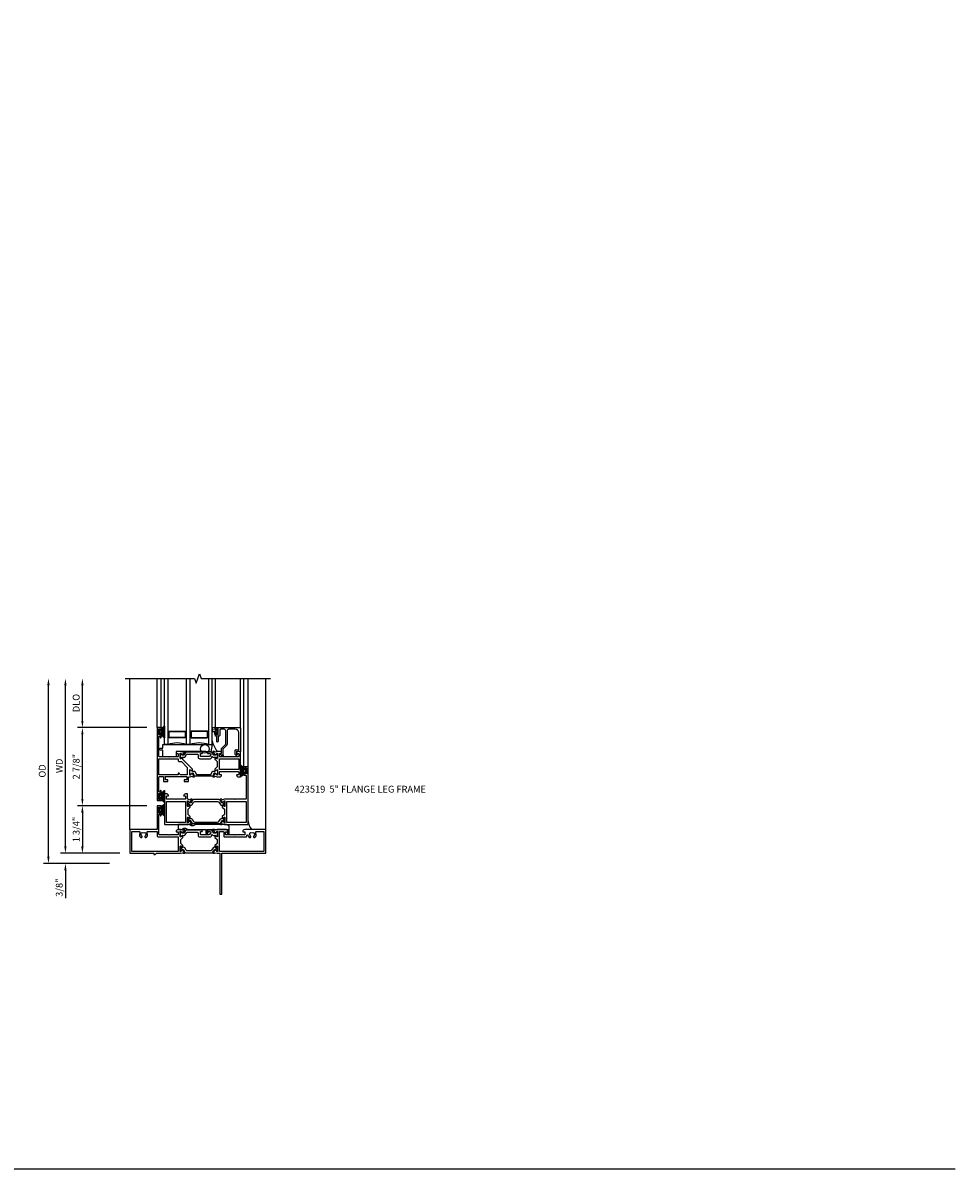
# Model space of a CAD drawing. Extents: x 0 to 122, y 0 to 79.
# Drawn here: x 88 to 122, y 0 to 42 of the extents above; entities that cross this region are included whole.
import ezdxf

# ---------------------------------------------------------------- set-up
doc = ezdxf.new("R2010")
doc.units = 0
doc.header["$MEASUREMENT"] = 0
doc.layers.get('0').update_dxf_attribs({"color": 4, "linetype": 'CONTINUOUS'})
doc.layers.get('Defpoints').update_dxf_attribs({"linetype": 'CONTINUOUS'})
for name, color, linetype in [('DIME', 2, 'CONTINUOUS'), ('FORMAT', 7, 'CONTINUOUS'), ('Text', 3, 'CONTINUOUS')]:
    doc.layers.add(name, color=color, linetype=linetype)
doc.styles.get("Standard").update_dxf_attribs({"font": 'arial.ttf'})
doc.dimstyles.new('EXT_ON-OFF', dxfattribs={"dimscale": 2, "dimtxt": 0.125, "dimasz": 0.125, "dimexe": 0.09, "dimexo": 0.1875, "dimgap": 0.05, "dimtad": 3, "dimdec": 5, "dimzin": 3, "dimdsep": 46, "dimlunit": 5, "dimtxsty": 'STANDARD', "dimcen": 0, "dimse2": 1, "dimazin": 0, "dimtfac": 1, "dimtdec": 4, "dimtofl": 0, "dimtmove": 0, "dimatfit": 0, "dimfxl": 1, "dimfrac": 2, "dimtolj": 1, "dimtzin": 3, "dimarcsym": 0})
doc.dimstyles.new('EXT_ON-ON', dxfattribs={"dimscale": 2, "dimtxt": 0.125, "dimasz": 0.125, "dimexe": 0.09, "dimexo": 0.1875, "dimgap": 0.05, "dimtad": 3, "dimdec": 5, "dimzin": 3, "dimdsep": 46, "dimlunit": 5, "dimtxsty": 'STANDARD', "dimcen": 0, "dimazin": 0, "dimtfac": 1, "dimtdec": 4, "dimtofl": 0, "dimtmove": 0, "dimatfit": 0, "dimfxl": 1, "dimfrac": 2, "dimtolj": 1, "dimtzin": 3, "dimarcsym": 0})

# ---------------------------------------------------------------- blocks, each defined once
blk = doc.blocks.new('B127205')
blk.add_lwpolyline([(1.791, -0.875), (0.7, -0.875), (0.7, -1.072), (0.21, -1.072), (0.21, -0.83), (0.125, -0.83, -1), (0.125, -0.75), (0.21, -0.75), (0.21, -0.625), (2.023, -0.625), (1.975, -0.895), (1.811, -0.895)], format="xyb", close=True)
blk = doc.blocks.new('B127207M')
for points in [[(-0.124, -0.077), (-0.115, -0.063, -0.267949), (-0.11, -0.06), (-0.064, -0.06, -0.645751), (-0.06, -0.07, 0.182676), (-0.061, -0.074), (-0.061, -0.077, 0.706342), (-0.051, -0.08), (-0.017, -0.039, 0.381032), (-0.018, -0.021, 0.022758), (-0.019, -0.02, -0.220264), (-0.022, -0.014), (-0.022, 0.014, -0.220264), (-0.019, 0.02, 0.022758), (-0.018, 0.021, 0.381031), (-0.017, 0.039), (-0.051, 0.08, 0.707627), (-0.061, 0.077), (-0.061, 0.074, 0.182676), (-0.06, 0.07, -0.645751), (-0.064, 0.06), (-0.1, 0.06, -0.414214), (-0.114, 0.074), (-0.114, 0.122), (-0.108, 0.122, 0.414214), (-0.102, 0.128), (-0.102, 0.136, 0.414214), (-0.108, 0.142), (-0.114, 0.142), (-0.114, 0.156, 0.414214), (-0.12, 0.162), (-0.136, 0.162, 0.414214), (-0.142, 0.156), (-0.142, 0.142), (-0.204, 0.142, 1), (-0.204, 0.095), (-0.203, 0.095, -1), (-0.203, 0.065), (-0.204, 0.065, 1), (-0.204, 0.017), (-0.142, 0.017), (-0.142, -0.073, 0.767327)], [(-0.061, 0.035, -0.065874), (-0.056, 0.033), (-0.041, 0.024, -0.268552), (-0.039, 0.021), (-0.039, 0.021), (-0.039, -0.021), (-0.039, -0.021, -0.269734), (-0.041, -0.024), (-0.041, -0.024), (-0.056, -0.033, -0.066513), (-0.061, -0.035, -0.063456), (-0.066, -0.035), (-0.101, -0.035, -0.414214), (-0.114, -0.022), (-0.114, 0.022, -0.414214), (-0.101, 0.035), (-0.066, 0.035, -0.063458), (-0.061, 0.035, 1.292077)]]:
    blk.add_lwpolyline(points, format="xyb", close=True)
blk = doc.blocks.new('B423043')
blk.add_lwpolyline([(2.879, -0.06), (2.635, -0.06, 0.414214), (2.575, -0.12), (2.575, -0.625, -0.198912), (2.569, -0.639), (2.429, -0.779, 0.198912), (2.423, -0.793), (2.423, -0.964, -0.324069), (2.403, -0.992), (2.429, -1.024, -1), (2.399, -1.05), (2.329, -0.967, -0.63707), (2.335, -0.954), (2.375, -0.954), (2.375, -0.774, -0.198912), (2.381, -0.759), (2.521, -0.619, 0.198912), (2.527, -0.605), (2.527, -0.12, 0.414214), (2.467, -0.06), (2.345, -0.06, 0.414214), (2.305, -0.1), (2.305, -0.284, -0.414214), (2.275, -0.314), (2.248, -0.314), (2.248, -0.507, -1), (2.198, -0.507), (2.198, -0.314), (2.148, -0.314), (2.148, -0.237, -0.414214), (2.168, -0.217), (2.187, -0.217), (2.187, -0.247, 0.414214), (2.207, -0.267), (2.23, -0.267, 0.414214), (2.25, -0.247), (2.25, -0.067, 0.414214), (2.23, -0.047), (2.207, -0.047, 0.414214), (2.187, -0.067), (2.187, -0.097), (2.168, -0.097, -0.414214), (2.148, -0.077), (2.148, 0), (3.055, 0, -0.414214), (3.075, -0.02), (3.075, -0.875), (2.948, -0.864, 0.440011), (2.927, -0.884), (2.927, -0.974), (2.939, -0.986, -1), (2.904, -1.022), (2.885, -1.003, -0.198912), (2.877, -0.982), (2.877, -0.84, -0.440011), (2.909, -0.81), (2.982, -0.817, 0.445229), (3.015, -0.786), (3.004, -0.183, 0.409111)], format="xyb", close=True)
blk = doc.blocks.new('B423543M')
for name, p in [('B127207M', (2.251, -0.155)), ('B423043', (0, 0))]:
    blk.add_blockref(name, p)
blk = doc.blocks.new('S423GT30')
for p, q in [((-1, -3.75), (-1, 1.812)), ((2.148, 0), (2.148, 1.812)), ((3.075, -0.02), (3.075, 1.812)), ((3.2, -1.437), (3.2, 1.812)), ((3.348, -1.437), (3.348, 1.812)), ((4, -3.75), (4, 1.812))]:
    blk.add_line(p, q)
at = {"linetype": 'Continuous'}
for p, q in [((0, 0), (0, 1.812)), ((0.148, 0), (0.148, 1.812))]:
    blk.add_line(p, q, dxfattribs=at)
blk.add_lwpolyline([(-1.18, 1.812), (1.375, 1.812), (1.437, 1.641), (1.562, 1.984), (1.625, 1.812), (4.18, 1.812)], dxfattribs=at)
for points in [[(0.398, 1.812), (0.398, -0.625), (0.273, -0.625), (0.273, 1.812)], [(1.211, 1.812), (1.211, -0.625), (1.086, -0.625), (1.086, 1.812)], [(1.898, 1.812), (1.898, -0.625), (2.023, -0.625), (2.023, 1.812)]]:
    blk.add_lwpolyline(points)
for points in [[(1.054, -0.344, -0.414214), (1.023, -0.375), (0.46, -0.375, -0.414214), (0.429, -0.344), (0.429, -0.156, -0.414214), (0.46, -0.125), (1.023, -0.125, -0.414214), (1.054, -0.156)], [(0.46, -0.359, -0.414214), (0.445, -0.344), (0.445, -0.156, -0.414214), (0.46, -0.141), (1.023, -0.141, -0.414214), (1.039, -0.156), (1.039, -0.344, -0.414214), (1.023, -0.359)], [(1.242, -0.344, 0.414214), (1.273, -0.375), (1.836, -0.375, 0.414214), (1.867, -0.344), (1.867, -0.156, 0.414214), (1.836, -0.125), (1.273, -0.125, 0.414214), (1.242, -0.156)], [(1.836, -0.359, 0.414214), (1.851, -0.344), (1.851, -0.156, 0.414214), (1.836, -0.141), (1.273, -0.141, 0.414214), (1.257, -0.156), (1.257, -0.344, 0.414214), (1.273, -0.359)]]:
    blk.add_lwpolyline(points, format="xyb", close=True)
blk.add_circle((1.762, -0.785), 0.16)
for centre, radius, start, end in [((0.742, -1.539), 0.976, 69.3888, 110.6112), ((1.554, -1.539), 0.976, 69.3888, 110.6112), ((3.234, -0.152), 1.254, 195.2085, 215.1667)]:
    blk.add_arc(centre, radius, start, end)
for name in ['B423543M', 'B127205']:
    blk.add_blockref(name, (0, 0))
blk = doc.blocks.new('*D92')
at = {"layer": 'Defpoints', "color": 0}
for p in [(88.857, 18.061), (92.578, 18.061), (91.482, 11.249)]:
    blk.add_point(p, dxfattribs=at)
at = {"layer": 'DIME', "color": 0, "lineweight": -2}
for p, q in [((88.857, 11.499), (88.857, 17.811)), ((91.107, 11.249), (88.677, 11.249))]:
    blk.add_line(p, q, dxfattribs=at)
at = {"layer": 'DIME', "color": 0}
for points in [[(88.815, 17.811), (88.899, 17.811), (88.857, 18.061)], [(88.815, 11.499), (88.899, 11.499), (88.857, 11.249)]]:
    blk.add_solid(points, dxfattribs=at)
at = {"layer": 'DIME', "color": 0, "insert": (88.628, 14.655), "char_height": 0.25, "attachment_point": 5, "rotation": 90}
blk.add_mtext('\\A1;{OD}', dxfattribs=at)
blk = doc.blocks.new('*D93')
at = {"layer": 'Defpoints', "color": 0}
for p in [(91.857, 11.624), (89.482, 11.249), (91.482, 11.249)]:
    blk.add_point(p, dxfattribs=at)
at = {"layer": 'DIME', "color": 0, "lineweight": -2}
for p, q in [((89.482, 11.874), (89.482, 12.124)), ((91.482, 11.624), (89.302, 11.624)), ((91.107, 11.249), (89.302, 11.249)), ((89.482, 10.999), (89.482, 9.97))]:
    blk.add_line(p, q, dxfattribs=at)
at = {"layer": 'DIME', "color": 0}
for points in [[(89.44, 11.874), (89.524, 11.874), (89.482, 11.624)], [(89.44, 10.999), (89.524, 10.999), (89.482, 11.249)]]:
    blk.add_solid(points, dxfattribs=at)
at = {"layer": 'DIME', "color": 0, "insert": (89.253, 10.359), "char_height": 0.25, "attachment_point": 5, "rotation": 90}
blk.add_mtext('\\A1;3/8"', dxfattribs=at)
blk = doc.blocks.new('*D94')
at = {"layer": 'Defpoints', "color": 0}
for p in [(89.482, 18.061), (92.578, 18.061), (91.857, 11.624)]:
    blk.add_point(p, dxfattribs=at)
at = {"layer": 'DIME', "color": 0, "lineweight": -2}
for p, q in [((89.482, 11.874), (89.482, 17.811)), ((91.482, 11.624), (89.302, 11.624))]:
    blk.add_line(p, q, dxfattribs=at)
at = {"layer": 'DIME', "color": 0}
for points in [[(89.44, 17.811), (89.524, 17.811), (89.482, 18.061)], [(89.44, 11.874), (89.524, 11.874), (89.482, 11.624)]]:
    blk.add_solid(points, dxfattribs=at)
at = {"layer": 'DIME', "color": 0, "insert": (89.257, 14.842), "char_height": 0.25, "attachment_point": 5, "rotation": 90}
blk.add_mtext('\\A1;WD', dxfattribs=at)
blk = doc.blocks.new('*D95')
at = {"layer": 'Defpoints', "color": 0}
for p in [(90.107, 18.061), (92.578, 18.061), (92.857, 16.249)]:
    blk.add_point(p, dxfattribs=at)
at = {"layer": 'DIME', "color": 0, "lineweight": -2}
for p, q in [((90.107, 16.499), (90.107, 17.811)), ((92.482, 16.249), (89.927, 16.249))]:
    blk.add_line(p, q, dxfattribs=at)
at = {"layer": 'DIME', "color": 0}
for points in [[(90.065, 17.811), (90.149, 17.811), (90.107, 18.061)], [(90.065, 16.499), (90.149, 16.499), (90.107, 16.249)]]:
    blk.add_solid(points, dxfattribs=at)
at = {"layer": 'DIME', "color": 0, "insert": (89.878, 17.155), "char_height": 0.25, "attachment_point": 5, "rotation": 90}
blk.add_mtext('\\A1;DLO', dxfattribs=at)
blk = doc.blocks.new('*D96')
at = {"layer": 'Defpoints', "color": 0}
for p in [(92.857, 13.374), (90.107, 11.624), (91.857, 11.624)]:
    blk.add_point(p, dxfattribs=at)
at = {"layer": 'DIME', "color": 0, "lineweight": -2}
for p, q in [((92.482, 13.374), (89.927, 13.374)), ((90.107, 13.124), (90.107, 11.874)), ((91.482, 11.624), (89.927, 11.624))]:
    blk.add_line(p, q, dxfattribs=at)
at = {"layer": 'DIME', "color": 0}
for points in [[(90.065, 13.124), (90.149, 13.124), (90.107, 13.374)], [(90.065, 11.874), (90.149, 11.874), (90.107, 11.624)]]:
    blk.add_solid(points, dxfattribs=at)
at = {"layer": 'DIME', "color": 0, "insert": (89.878, 12.499), "char_height": 0.25, "attachment_point": 5, "rotation": 90}
blk.add_mtext('\\A1;1 3/4"', dxfattribs=at)
blk = doc.blocks.new('*D97')
at = {"layer": 'Defpoints', "color": 0}
for p in [(90.107, 16.249), (92.857, 16.249), (92.857, 13.374)]:
    blk.add_point(p, dxfattribs=at)
at = {"layer": 'DIME', "color": 0, "lineweight": -2}
for p, q in [((92.482, 16.249), (89.927, 16.249)), ((90.107, 13.624), (90.107, 15.999)), ((92.482, 13.374), (89.927, 13.374))]:
    blk.add_line(p, q, dxfattribs=at)
at = {"layer": 'DIME', "color": 0}
for points in [[(90.065, 15.999), (90.149, 15.999), (90.107, 16.249)], [(90.065, 13.624), (90.149, 13.624), (90.107, 13.374)]]:
    blk.add_solid(points, dxfattribs=at)
at = {"layer": 'DIME', "color": 0, "insert": (89.878, 14.811), "char_height": 0.25, "attachment_point": 5, "rotation": 90}
blk.add_mtext('\\A1;2 7/8"', dxfattribs=at)
blk = doc.blocks.new('B423304')
blk.add_lwpolyline([(0.78, 0.233), (0.215, 0.233, 0.248401), (0.205, 0.228), (0.133, 0.121, -0.248401), (0.123, 0.116), (0.114, 0.116, -0.131652), (0.09, 0.123), (0.028, 0.159, 0.131652), (0.024, 0.16), (0.016, 0.16, 0.414214), (0, 0.144), (0, 0.01, 0.414214), (0.016, -0.006), (0.024, -0.006, 0.131652), (0.028, -0.005), (0.09, 0.031, -0.131652), (0.114, 0.038), (0.15, 0.038, 0.248401), (0.182, 0.055), (0.238, 0.137, -0.248401), (0.271, 0.154), (0.623, 0.154, -0.414214), (0.662, 0.115), (0.662, 0.045, 0.414214), (0.721, -0.014), (1.104, -0.014, 0.414214), (1.163, 0.045), (1.163, 0.052, -0.772211), (1.193, 0.06), (1.196, 0.055, 0.248401), (1.228, 0.038), (1.264, 0.038, -0.131652), (1.288, 0.031), (1.35, -0.005, 0.131652), (1.354, -0.006), (1.362, -0.006, 0.414214), (1.378, 0.01), (1.378, 0.144, 0.414214), (1.362, 0.16), (1.354, 0.16, 0.131652), (1.35, 0.159), (1.288, 0.123, -0.131652), (1.264, 0.116), (1.255, 0.116, -0.248401), (1.245, 0.121), (1.173, 0.228, 0.248401), (1.163, 0.233), (1.046, 0.233, 0.413812), (1.007, 0.194, 0.414615), (1.017, 0.183), (1.1, 0.183, -0.248401), (1.113, 0.176), (1.13, 0.151, -0.335566), (1.129, 0.132), (1.077, 0.071, -0.221695), (1.065, 0.065), (0.761, 0.065, -0.414214), (0.745, 0.081), (0.745, 0.168, -0.414214), (0.761, 0.183), (0.808, 0.183, 0.414418), (0.819, 0.194, 0.414009)], format="xyb", close=True)
blk = doc.blocks.new('B423303')
blk.add_lwpolyline([(0.846, -0.226, -0.296213), (0.835, -0.233), (0.189, -0.233, -0.296213), (0.178, -0.226), (0.133, -0.126, 0.296213), (0.123, -0.119), (0.118, -0.119, 0.131652), (0.094, -0.125), (0.033, -0.16, -0.131652), (0.027, -0.162), (0.016, -0.162, -0.414214), (0, -0.146), (0, -0.012, -0.414214), (0.016, 0.003), (0.027, 0.003, -0.131652), (0.033, 0.002), (0.094, -0.033, 0.131652), (0.118, -0.04), (0.174, -0.04, -0.296213), (0.185, -0.047), (0.231, -0.15, 0.296213), (0.249, -0.162), (0.775, -0.162, 0.296213), (0.793, -0.15), (0.839, -0.047, -0.296213), (0.85, -0.04), (0.906, -0.04, 0.131652), (0.93, -0.033), (0.991, 0.002, -0.131652), (0.997, 0.003), (1.008, 0.003, -0.414214), (1.024, -0.012), (1.024, -0.146, -0.414214), (1.008, -0.162), (0.997, -0.162, -0.131652), (0.991, -0.16), (0.93, -0.125, 0.131652), (0.906, -0.119), (0.901, -0.119, 0.296213), (0.89, -0.126)], format="xyb", close=True)
blk = doc.blocks.new('B423063A')
for points in [[(0.849, 1.929, -1), (0.873, 1.929), (0.873, 1.922), (0.913, 1.89, -0.270495), (0.916, 1.882, 0.771106), (0.93, 1.876), (1.02, 1.987, 0.630953), (1.014, 2), (0.966, 2, 0.226277), (0.957, 1.996), (0.945, 1.981, -0.315299), (0.932, 1.978), (0.867, 2), (0.774, 2, 0.398842), (0.7, 1.93, 0.426579), (0.708, 1.921), (0.759, 1.921, -0.414214), (0.779, 1.901), (0.779, 1.823, -0.414214), (0.759, 1.803), (0.453, 1.803), (0.438, 1.788), (0.423, 1.803), (0.09, 1.803, -0.414214), (0.07, 1.823), (0.07, 2.331), (0.062, 2.425), (0.062, 2.541, -0.414214), (0.082, 2.561), (0.116, 2.561), (0.116, 2.517, 1), (0.148, 2.517), (0.148, 2.638, 0.414214), (0.128, 2.658), (0.113, 2.658), (0.113, 2.628, -0.414214), (0.093, 2.608), (0.07, 2.608, -0.414214), (0.05, 2.628), (0.05, 2.808, -0.414214), (0.07, 2.828), (0.093, 2.828, -0.414214), (0.113, 2.808), (0.113, 2.778), (0.128, 2.778, 0.414214), (0.148, 2.798), (0.148, 2.875), (0, 2.875), (0, 0.188), (0.148, 0.188), (0.148, 0.264, 0.414214), (0.128, 0.284), (0.113, 0.284), (0.113, 0.255, -0.414214), (0.093, 0.235), (0.07, 0.235, -0.414214), (0.05, 0.255), (0.05, 0.435, -0.414214), (0.07, 0.454), (0.093, 0.454, -0.414214), (0.113, 0.435), (0.113, 0.404), (0.128, 0.404, 0.414214), (0.148, 0.425), (0.148, 0.546, 1), (0.116, 0.546), (0.116, 0.502), (0.082, 0.502, -0.414214), (0.062, 0.522), (0.062, 0.637), (0.07, 0.731), (0.07, 1.054, -0.414214), (0.09, 1.074), (0.214, 1.074, -0.414214), (0.234, 1.054), (0.234, 0.897), (0.402, 0.897), (0.402, 0.956), (0.304, 0.956), (0.304, 1.058), (0.297, 1.07, -0.767327), (0.308, 1.081), (0.32, 1.074), (1.075, 1.074), (1.087, 1.081, -0.767327), (1.098, 1.07), (1.091, 1.058), (1.091, 0.956), (0.993, 0.956), (0.993, 0.897), (1.161, 0.897), (1.161, 1.042, -0.414214), (1.181, 1.062), (1.222, 1.062), (1.286, 1.085, -0.315299), (1.3, 1.081), (1.311, 1.067, 0.226277), (1.32, 1.062), (1.369, 1.062, 0.630953), (1.375, 1.076), (1.285, 1.187, 0.771106), (1.271, 1.18, -0.270495), (1.268, 1.173), (1.227, 1.14), (1.227, 1.133, -1), (1.203, 1.133), (1.203, 1.317, -0.57735), (1.221, 1.327), (1.282, 1.292, -0.182676), (1.285, 1.288, 0.849635), (1.301, 1.29), (1.301, 1.35), (0.947, 1.705), (0.947, 1.772, 0.849635), (0.931, 1.775, -0.182676), (0.927, 1.77), (0.867, 1.735, -0.57735), (0.849, 1.745)], [(0.779, 1.733), (0.779, 1.671, 0.414214), (0.819, 1.631), (0.893, 1.631), (1.113, 1.411), (1.113, 1.144), (0.859, 1.144, -0.267949), (0.842, 1.154), (0.818, 1.194, 0.267949), (0.801, 1.204), (0.779, 1.204), (0.779, 1.144), (0.07, 1.144), (0.07, 1.733)]]:
    blk.add_lwpolyline(points, format="xyb", close=True)
blk = doc.blocks.new('B423062A')
blk.add_lwpolyline([(3.075, 2), (3.001, 2, 0.398842), (2.927, 1.93, 0.426579), (2.935, 1.921), (2.985, 1.921, -0.414214), (3.005, 1.901), (3.005, 1.823, -0.414214), (2.985, 1.803), (2.317, 1.803, -0.414214), (2.297, 1.823), (2.297, 1.901, -0.414214), (2.317, 1.921), (2.367, 1.921, 0.426579), (2.375, 1.93, 0.398842), (2.301, 2), (2.208, 2), (2.143, 1.978, -0.315299), (2.13, 1.981), (2.119, 1.996, 0.226277), (2.109, 2), (2.061, 2, 0.630953), (2.055, 1.987), (2.145, 1.876, 0.771106), (2.159, 1.882, -0.270495), (2.162, 1.89), (2.203, 1.922), (2.203, 1.929, -1), (2.227, 1.929), (2.227, 1.745, -0.57735), (2.209, 1.735), (2.148, 1.77, -0.182676), (2.144, 1.775, 0.849635), (2.129, 1.772), (2.129, 1.712), (2.207, 1.634), (2.207, 1.428), (2.129, 1.35), (2.129, 1.29, 0.849635), (2.144, 1.288, -0.182676), (2.148, 1.292), (2.209, 1.327, -0.57735), (2.227, 1.317), (2.227, 1.133, -1), (2.203, 1.133), (2.203, 1.14), (2.162, 1.173, -0.270495), (2.159, 1.18, 0.771106), (2.145, 1.187), (2.055, 1.076, 0.630953), (2.061, 1.062), (2.109, 1.062, 0.226277), (2.119, 1.067), (2.13, 1.081, -0.315299), (2.143, 1.085), (2.208, 1.062), (2.301, 1.062, 0.398842), (2.375, 1.133, 0.426579), (2.367, 1.141), (2.317, 1.141, -0.414214), (2.297, 1.161), (2.297, 1.239, -0.414214), (2.317, 1.259), (2.985, 1.259, -0.414214), (3.005, 1.239), (3.005, 1.161, -0.414214), (2.985, 1.141), (2.935, 1.141, 0.426579), (2.927, 1.133, 0.398842), (3.001, 1.062), (3.075, 1.062)], format="xyb", close=True)
blk.add_lwpolyline([(3.005, 1.733), (3.005, 1.329), (2.297, 1.329), (2.297, 1.733)], close=True)
blk = doc.blocks.new('B423251')
for name, p in [('B423063A', (0, 0)), ('B423304', (0.849, 1.745)), ('B423062A', (0, 0)), ('B423303', (1.203, 1.317))]:
    blk.add_blockref(name, p)
blk = doc.blocks.new('B127206M')
at = {"linetype": 'Continuous'}
for points in [[(0.11, -0.058, 0.414199), (0.105, -0.053), (0.07, -0.063, -0.182673), (0.066, -0.062, 0.939216), (0.057, -0.07, -0.182676), (0.059, -0.074), (0.059, -0.077, -0.707627), (0.048, -0.081), (0.019, -0.045, -0.632936), (0.023, -0.037), (0.037, -0.035), (0.042, -0.04, 0.284878), (0.047, -0.041), (0.094, -0.027, -0.414214), (0.1, -0.03, 0.864867), (0.11, -0.029), (0.11, 0.028, 0.864867), (0.1, 0.03, -0.414214), (0.094, 0.026), (0.047, 0.04, 0.284878), (0.042, 0.039), (0.037, 0.034), (0.023, 0.036, -0.63283), (0.019, 0.044), (0.048, 0.08, -0.707627), (0.059, 0.076), (0.059, 0.074, -0.182676), (0.057, 0.07, 0.939216), (0.066, 0.061, -0.182673), (0.07, 0.063), (0.105, 0.052, 0.414199), (0.11, 0.057), (0.11, 0.126), (0.144, 0.126, -0.414214), (0.152, 0.118), (0.152, 0.098), (0.146, 0.098, 0.376825), (0.138, 0.09), (0.138, -0.091, 0.376825), (0.146, -0.099), (0.152, -0.099), (0.152, -0.119, -0.414214), (0.144, -0.127), (0.11, -0.127), (0.11, -0.058)], [(0.027, -0.007, -0.08332), (0.019, -0.04, -0.277723), (0.023, -0.037), (0.037, -0.035, 0.152083), (0.037, 0.034), (0.023, 0.036, -0.277975), (0.019, 0.039, -0.083334), (0.027, 0.007, 0.180823), (0.028, 0.003), (0.028, 0.003, -0.414214), (0.028, -0.004), (0.028, -0.004, 0.180823)], [(0.11, 0.126, -1), (0.11, 0.151, 0.209571), (0.205, 0.216, -0.735103), (0.223, 0.21), (0.223, -0.21, -0.735103), (0.205, -0.216, 0.214686), (0.11, -0.152, -1), (0.11, -0.127), (0.144, -0.127, 0.414214), (0.152, -0.119), (0.152, -0.099, -0.342048), (0.158, -0.103), (0.165, -0.139, 0.182531), (0.169, -0.143, -0.026719), (0.187, -0.154, 0.618084), (0.199, -0.148), (0.199, 0.148, 0.618084), (0.187, 0.154, -0.026719), (0.169, 0.143, 0.182531), (0.165, 0.139), (0.158, 0.102, -0.342048), (0.152, 0.098), (0.152, 0.118, 0.414214), (0.144, 0.126)]]:
    blk.add_lwpolyline(points, format="xyb", close=True, dxfattribs=at)
blk = doc.blocks.new('B423551M')
for name, p in [('B423251', (0, 0)), ('B127206M', (0.05, 2.718)), ('B127206M', (0.05, 0.3445))]:
    blk.add_blockref(name, p)
blk = doc.blocks.new('B423301')
blk.add_lwpolyline([(1.2, 0.217, 0.253968), (1.16, 0.238), (0.218, 0.238, 0.253968), (0.178, 0.217), (0.119, 0.126, -0.253968), (0.109, 0.12), (0.103, 0.12, -0.131652), (0.087, 0.124), (0.029, 0.158, 0.131652), (0.023, 0.16), (0.016, 0.16, 0.414214), (0, 0.144), (0, 0.12), (0.004, 0.12), (0.004, 0.109, 0.414208), (0.016, 0.098, 0.094792), (0.02, 0.099, -1.527676), (0.02, 0.055, 0.094792), (0.016, 0.056, 0.414208), (0.004, 0.044), (0.004, 0.034), (0, 0.034), (0, 0.01, 0.414214), (0.016, -0.006), (0.023, -0.006, 0.131652), (0.029, -0.004), (0.087, 0.029, -0.131652), (0.103, 0.034), (0.127, 0.034, 0.253968), (0.167, 0.055), (0.224, 0.142, -0.253968), (0.27, 0.167), (1.108, 0.167, -0.253968), (1.154, 0.142), (1.211, 0.055, 0.253968), (1.251, 0.034), (1.275, 0.034, -0.131652), (1.291, 0.029), (1.349, -0.004, 0.131652), (1.355, -0.006), (1.362, -0.006, 0.414214), (1.378, 0.01), (1.378, 0.034), (1.374, 0.034), (1.374, 0.044, 0.414208), (1.362, 0.056, 0.094792), (1.358, 0.055, -1.527676), (1.358, 0.099, 0.094792), (1.362, 0.098, 0.414208), (1.374, 0.109), (1.374, 0.12), (1.378, 0.12), (1.378, 0.144, 0.414214), (1.362, 0.16), (1.355, 0.16, 0.131652), (1.349, 0.158), (1.291, 0.124, -0.131652), (1.275, 0.12), (1.269, 0.12, -0.253968), (1.259, 0.126)], format="xyb", close=True)
blk = doc.blocks.new('B423067A')
blk.add_lwpolyline([(1.293, 0.228, 0.630953), (1.287, 0.241), (1.239, 0.241, 0.226277), (1.23, 0.236), (1.218, 0.222, -0.315299), (1.205, 0.218), (1.135, 0.242, -0.320103), (1.122, 0.261), (1.122, 0.438), (1.047, 0.438, 0.398842), (0.973, 0.367, 0.426579), (0.981, 0.359), (1.032, 0.359, -0.414214), (1.052, 0.339), (1.052, 0.261, -0.414214), (1.032, 0.241), (0.712, 0.241), (0.697, 0.226), (0.682, 0.241), (0.363, 0.241, -0.414214), (0.343, 0.261), (0.343, 0.339, -0.414214), (0.363, 0.359), (0.414, 0.359, 0.426579), (0.422, 0.367, 0.398842), (0.347, 0.438), (0.273, 0.438), (0.273, -0.667, 0.414214), (0.293, -0.688), (1.14, -0.688), (1.205, -0.665, -0.315299), (1.218, -0.669), (1.23, -0.683, 0.226277), (1.239, -0.688), (1.287, -0.688, 0.630953), (1.293, -0.674), (1.203, -0.563, 0.771106), (1.189, -0.57, -0.270495), (1.186, -0.577), (1.146, -0.61), (1.146, -0.617, -1), (1.122, -0.617), (1.122, -0.433, -0.57735), (1.14, -0.423), (1.2, -0.458, -0.182676), (1.204, -0.462, 0.849635), (1.22, -0.46), (1.22, -0.4), (1.142, -0.322), (1.142, -0.125), (1.22, -0.047), (1.22, 0.013, 0.849635), (1.204, 0.015, -0.182676), (1.2, 0.011), (1.14, -0.024, -0.57735), (1.122, -0.014), (1.122, 0.17, -1), (1.146, 0.17), (1.146, 0.163), (1.186, 0.13, -0.270495), (1.189, 0.123, 0.771106), (1.203, 0.116)], format="xyb", close=True)
blk.add_lwpolyline([(1.052, 0.158), (1.052, -0.618), (0.343, -0.618), (0.343, 0.158)], close=True)
blk = doc.blocks.new('B423066A')
blk.add_lwpolyline([(3.348, 1.438), (3.2, 1.438), (3.2, 1.361, 0.414214), (3.22, 1.341), (3.235, 1.341), (3.235, 1.37, -0.414214), (3.255, 1.39), (3.278, 1.39, -0.414214), (3.298, 1.37), (3.298, 1.19, -0.414214), (3.278, 1.171), (3.255, 1.171, -0.414214), (3.235, 1.19), (3.235, 1.22), (3.22, 1.22, 0.414214), (3.2, 1.2), (3.2, 1.123), (3.258, 1.123, -0.414214), (3.278, 1.103), (3.278, 0.261, -0.414214), (3.258, 0.241), (2.891, 0.241), (2.876, 0.226), (2.861, 0.241), (2.481, 0.241), (2.416, 0.218, -0.315299), (2.403, 0.222), (2.392, 0.236, 0.226277), (2.382, 0.241), (2.334, 0.241, 0.630953), (2.328, 0.228), (2.418, 0.116, 0.771106), (2.432, 0.123, -0.270495), (2.435, 0.13), (2.476, 0.163), (2.476, 0.17, -1), (2.5, 0.17), (2.5, -0.014, -0.57735), (2.482, -0.024), (2.421, 0.011, -0.182676), (2.417, 0.015, 0.849635), (2.402, 0.013), (2.402, -0.047), (2.48, -0.125), (2.48, -0.322), (2.402, -0.4), (2.402, -0.46, 0.849635), (2.417, -0.462, -0.182676), (2.421, -0.458), (2.482, -0.423, -0.57735), (2.5, -0.433), (2.5, -0.617, -1), (2.476, -0.617), (2.476, -0.61), (2.435, -0.577, -0.270495), (2.432, -0.57, 0.771106), (2.418, -0.563), (2.328, -0.674, 0.630953), (2.334, -0.688), (2.382, -0.688, 0.226277), (2.392, -0.683), (2.403, -0.669, -0.315299), (2.416, -0.665), (2.481, -0.688), (3.328, -0.688, 0.414214), (3.348, -0.667)], format="xyb", close=True)
blk.add_lwpolyline([(3.278, 0.159), (3.278, -0.617), (2.57, -0.617), (2.57, 0.159)], close=True)
blk = doc.blocks.new('B423253')
for name, p in [('B423066A', (0, 0)), ('B423067A', (0, 0)), ('B423301', (1.122, -0.014))]:
    blk.add_blockref(name, p)
at = {"xscale": -1, "rotation": 180}
blk.add_blockref('B423301', (1.122, -0.433), dxfattribs=at)
blk = doc.blocks.new('B423553M')
blk.add_arc((3.894, -0.526), 0.547, 183.8703, 219.7325)
blk.add_blockref('B423253', (0, 0))
at = {"rotation": 180}
blk.add_blockref('B127206M', (3.298, 1.28), dxfattribs=at)
blk = doc.blocks.new('B423340')
blk.add_lwpolyline([(0.774, -0.688), (0.774, -0.875), (0.919, -0.875, -0.5), (1.119, -0.875), (1.797, -0.875), (1.797, -1.011, 0.73323), (1.852, -1.028), (1.884, -0.982, 0.916331), (1.868, -0.969), (1.832, -1.006), (1.832, -0.875), (2.624, -0.875), (2.624, -1.013), (2.588, -0.977, 0.916331), (2.572, -0.99), (2.604, -1.035, 0.73323), (2.659, -1.018), (2.659, -0.773, 0.267949), (2.639, -0.738), (2.551, -0.688), (1.394, -0.688, -0.5), (1.194, -0.688)], format="xyb", close=True)
blk = doc.blocks.new('B423008A')
for points in [[(2.227, 0.255), (2.227, 0.071, -1), (2.203, 0.071), (2.203, 0.078), (2.162, 0.11, -0.270495), (2.159, 0.118, 0.771106), (2.145, 0.124), (2.055, 0.013, 0.630953), (2.061, 0), (2.109, 0, 0.226277), (2.119, 0.004), (2.13, 0.019, -0.315299), (2.143, 0.022), (2.208, 0), (2.312, 0), (2.312, -1.5), (2.382, -1.5), (2.382, 0), (4, 0), (4, 0.875), (3.226, 0.875, 0.398842), (3.152, 0.805, 0.426579), (3.16, 0.796), (3.211, 0.796, -0.414214), (3.231, 0.776), (3.231, 0.698, -0.414214), (3.211, 0.678), (2.891, 0.678), (2.876, 0.663), (2.861, 0.678), (2.542, 0.678, -0.414214), (2.522, 0.698), (2.522, 0.776, -0.414214), (2.542, 0.796), (2.593, 0.796, 0.426579), (2.601, 0.805, 0.398842), (2.526, 0.875), (2.208, 0.875), (2.143, 0.853, -0.315299), (2.13, 0.856), (2.119, 0.871, 0.226277), (2.109, 0.875), (2.061, 0.875, 0.630953), (2.055, 0.862), (2.145, 0.751, 0.771106), (2.159, 0.757, -0.270495), (2.162, 0.765), (2.203, 0.797), (2.203, 0.804, -1), (2.227, 0.804), (2.227, 0.62, -0.57735), (2.209, 0.61), (2.148, 0.645, -0.182676), (2.144, 0.65, 0.849635), (2.129, 0.647), (2.129, 0.587), (2.207, 0.509), (2.207, 0.366), (2.129, 0.288), (2.129, 0.228, 0.849635), (2.144, 0.225, -0.182676), (2.148, 0.23), (2.209, 0.265, -0.57735)], [(2.432, 0.805, -0.414214), (2.452, 0.785), (2.452, 0.628, 0.414214), (2.472, 0.608), (3.281, 0.608, 0.414214), (3.301, 0.628), (3.301, 0.65, -0.89784), (3.356, 0.656, 0.144045), (3.396, 0.583, 0.198405), (3.404, 0.579), (3.431, 0.579, 0.267949), (3.441, 0.585), (3.453, 0.606, 0.377391), (3.45, 0.622, -0.257242), (3.418, 0.695), (3.403, 0.696, -0.221695), (3.444, 0.767), (3.453, 0.755, -0.315299), (3.547, 0.755), (3.556, 0.767, -0.221695), (3.597, 0.696), (3.582, 0.695, -0.257241), (3.55, 0.622, 0.377391), (3.547, 0.606), (3.559, 0.585, 0.267949), (3.569, 0.579), (3.596, 0.579, 0.198405), (3.604, 0.583, 0.313028), (3.634, 0.748, -0.545299), (3.671, 0.805), (3.93, 0.805), (3.93, 0.07), (2.297, 0.07), (2.297, 0.785, -0.414214), (2.317, 0.805)]]:
    blk.add_lwpolyline(points, format="xyb", close=True)
blk = doc.blocks.new('B423021')
for points in [[(0.849, 0.804, -1), (0.873, 0.804), (0.873, 0.797), (0.913, 0.765, -0.270495), (0.916, 0.757, 0.771106), (0.93, 0.751), (1.02, 0.862, 0.630953), (1.014, 0.875), (0.966, 0.875, 0.226277), (0.957, 0.871), (0.945, 0.856, -0.315299), (0.932, 0.853), (0.867, 0.875), (0.774, 0.875, 0.398842), (0.7, 0.805, 0.426579), (0.708, 0.796), (0.759, 0.796, -0.414214), (0.779, 0.776), (0.779, 0.698, -0.414214), (0.759, 0.678), (0.453, 0.678), (0.438, 0.663), (0.423, 0.678), (0.09, 0.678, -0.414214), (0.07, 0.698), (0.07, 1.206), (0.062, 1.3), (0.062, 1.416, -0.414214), (0.083, 1.436), (0.116, 1.436), (0.116, 1.392, 1), (0.148, 1.392), (0.148, 1.513, 0.414214), (0.128, 1.533), (0.113, 1.533), (0.113, 1.503, -0.414214), (0.093, 1.483), (0.07, 1.483, -0.414214), (0.05, 1.503), (0.05, 1.683, -0.414214), (0.07, 1.703), (0.093, 1.703, -0.414214), (0.113, 1.683), (0.113, 1.653), (0.128, 1.653, 0.414214), (0.148, 1.673), (0.148, 1.75), (0, 1.75), (0, 0.875), (-1, 0.875), (-1, 0), (-0.125, 0), (-0.125, -0.05), (-0.075, -0.05), (-0.025, 0), (0.867, 0), (0.932, 0.022, -0.315299), (0.945, 0.019), (0.957, 0.004, 0.226277), (0.966, 0), (1.014, 0, 0.630953), (1.02, 0.013), (0.93, 0.124, 0.771106), (0.916, 0.118, -0.270495), (0.913, 0.11), (0.873, 0.078), (0.873, 0.071, -1), (0.849, 0.071), (0.849, 0.255, -0.57735), (0.867, 0.265), (0.927, 0.23, -0.182676), (0.931, 0.225, 0.849635), (0.947, 0.228), (0.947, 0.288), (0.869, 0.366), (0.869, 0.509), (0.947, 0.587), (0.947, 0.647, 0.849635), (0.931, 0.65, -0.182676), (0.927, 0.645), (0.867, 0.61, -0.57735), (0.849, 0.62)], [(0.779, 0.608), (0.779, 0.07), (-0.93, 0.07), (-0.93, 0.805), (-0.671, 0.805, -0.545299), (-0.634, 0.748, 0.313028), (-0.604, 0.583, 0.198405), (-0.596, 0.579), (-0.569, 0.579, 0.267949), (-0.559, 0.585), (-0.547, 0.606, 0.377391), (-0.55, 0.622, -0.257242), (-0.582, 0.695), (-0.597, 0.696, -0.221695), (-0.556, 0.767), (-0.547, 0.755, -0.315299), (-0.453, 0.755), (-0.444, 0.767, -0.221695), (-0.403, 0.696), (-0.418, 0.695, -0.257241), (-0.45, 0.622, 0.377391), (-0.453, 0.606), (-0.441, 0.585, 0.267949), (-0.431, 0.579), (-0.404, 0.579, 0.198405), (-0.396, 0.583, 0.313028), (-0.366, 0.748, -0.545299), (-0.329, 0.805), (0, 0.805), (0, 0.648, 0.414214), (0.04, 0.608)]]:
    blk.add_lwpolyline(points, format="xyb", close=True)
blk = doc.blocks.new('B423219')
for name, p in [('B423021', (1, 0)), ('B423304', (1.849, 0.62)), ('B423008A', (1, 0))]:
    blk.add_blockref(name, p)
at = {"rotation": 180}
blk.add_blockref('B423301', (3.227, 0.255), dxfattribs=at)
blk = doc.blocks.new('B423519M')
for name, p in [('B423219', (0, 0)), ('B127206M', (1.05, 1.593))]:
    blk.add_blockref(name, p)

msp = doc.modelspace()

# ---------------------------------------------------------------- linework, layer by layer
at = {"layer": 'FORMAT'}
msp.add_lwpolyline([(122.238593, 0), (0, 0), (0, 78.631744)], dxfattribs=at)

# ---------------------------------------------------------------- block references
for name, p in [('S423GT30', (92.856996, 16.248526)), ('B423551M', (92.856996, 13.373526)), ('B423553M', (92.856996, 13.373526)), ('B423340', (92.856996, 13.373526))]:
    msp.add_blockref(name, p)
at = {"linetype": 'Continuous'}
msp.add_blockref('B423519M', (91.856996, 11.623526), dxfattribs=at)

# ---------------------------------------------------------------- texts
at = {"layer": 'Text', "insert": (97.915384, 14.108801), "char_height": 0.25, "width": 7.08537785, "attachment_point": 1}
msp.add_mtext('423519  5" FLANGE LEG FRAME\\P\\P ', dxfattribs=at)

# ---------------------------------------------------------------- dimensions: what is measured, and where the dimension line sits
at = {"layer": 'DIME'}
for base, p1, text, picture, middle in [((88.856996, 18.061026), (91.481996, 11.248526), '{OD}', '*D92', (88.627647, 14.654776)), ((89.481996, 18.061026), (91.856996, 11.623526), 'WD', '*D94', (89.256996, 14.842276)), ((90.106996, 18.061026), (92.856996, 16.248526), 'DLO', '*D95', (89.877647, 17.154776))]:
    dim = msp.add_linear_dim(base=base, p1=p1, p2=(92.577656, 18.061026), angle=270, text=text, dimstyle='EXT_ON-OFF', override={"dimpost": '"'}, dxfattribs=at)
    dim.commit()
    dim.dimension.update_dxf_attribs({"geometry": picture, "text_midpoint": middle})
for base, p1, p2, picture, middle in [((90.106996, 16.248526), (92.856996, 13.373526), (92.856996, 16.248526), '*D97', (89.877732, 14.811026)), ((90.106996, 11.623526), (92.856996, 13.373526), (91.856996, 11.623526), '*D96', (89.877647, 12.498526)), ((89.481996, 11.248526), (91.856996, 11.623526), (91.481996, 11.248526), '*D93', (89.252647, 10.359303))]:
    dim = msp.add_linear_dim(base=base, p1=p1, p2=p2, angle=270, dimstyle='EXT_ON-ON', override={"dimpost": '"'}, dxfattribs=at)
    dim.commit()
    dim.dimension.update_dxf_attribs({"geometry": picture, "text_midpoint": middle})

doc.saveas('drawing.dxf')
